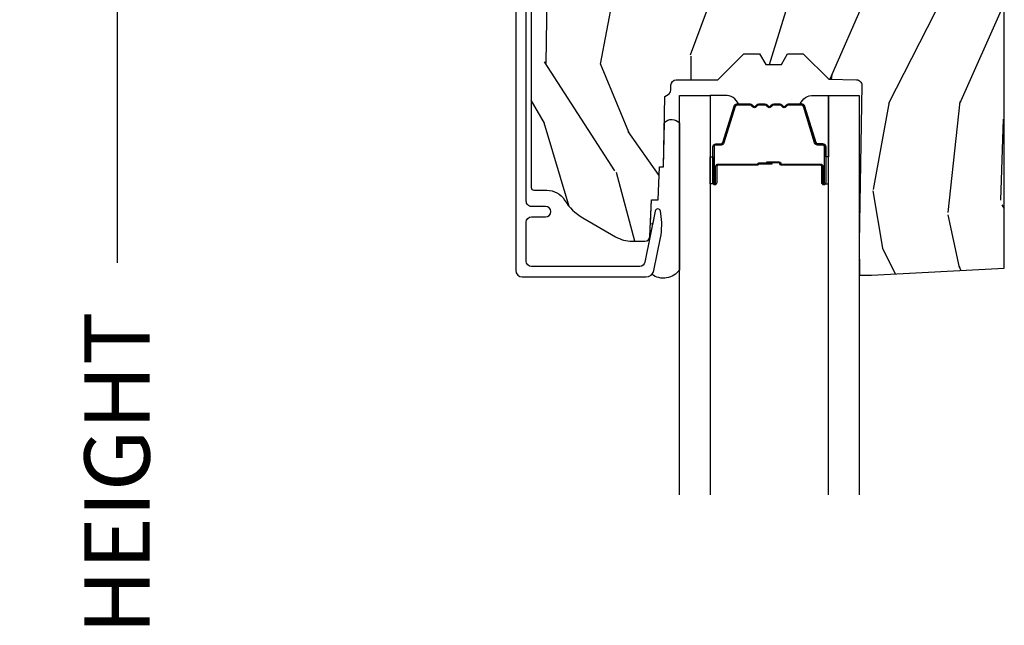
# Model space of a CAD drawing. Units: inches. Extents: x 1 to 182, y 2 to 92.
# Drawn here: x 119 to 122, y 54 to 56 of the extents above; entities that cross this region are included whole.
import ezdxf

# ---------------------------------------------------------------- set-up
doc = ezdxf.new("R2010")
doc.units = ezdxf.units.IN
doc.header["$MEASUREMENT"] = 0
for name, color, linetype in [('ZP-ANNO-DIMS-DWNLD', 2, 'Continuous'), ('ZP-SECT-ALUM', 63, 'Continuous'), ('ZP-SECT-GLAS', 153, 'Continuous'), ('ZP-SECT-SEAL', 8, 'Continuous'), ('ZP-SECT-WDHA', 11, 'Continuous'), ('ZP-SECT-WOOD', 104, 'Continuous')]:
    doc.layers.add(name, color=color, linetype=linetype)
doc.styles.get("Standard").update_dxf_attribs({"font": 'arial.ttf'})
doc.dimstyles.new('Frame Make Height and Width', dxfattribs={"dimtxt": 0.25, "dimasz": 0.125, "dimexe": 0.09375, "dimexo": 0.25, "dimgap": 0.0875, "dimtad": 0, "dimdec": 4, "dimzin": 10, "dimdsep": 46, "dimlunit": 5, "dimtxsty": 'Standard', "dimblk1": 'ARCHTICK', "dimblk2": 'ARCHTICK', "dimsah": 1, "dimcen": 0.09, "dimclrd": 256, "dimclre": 256, "dimclrt": 255, "dimadec": 3, "dimazin": 2, "dimtfac": 0.75, "dimtdec": 4, "dimtofl": 0, "dimtmove": 2, "dimatfit": 3, "dimfxl": 1, "dimfrac": 2, "dimtolj": 1, "dimtzin": 0, "dimlwd": -1, "dimlwe": -1, "dimarcsym": 0})

# ---------------------------------------------------------------- blocks, each defined once
blk = doc.blocks.new('101CS Vin21 PR CM C Contmp 2.875 VG (Dual .6875 in 3mm IG) F H')
at = {"layer": 'ZP-SECT-WDHA'}
h = blk.add_hatch(dxfattribs=at)
h.set_pattern_fill('WOOD3', color=256, scale=2, angle=73, pattern_type=2)
h.set_pattern_definition([(68.23640000000003, (-0.325143617027436, -2.496549532394539), (-8.34477137446781, -20.45396798290167), [0.240832, -23.842358]), (84.30990000000001, (-0.2358483127747206, -2.27288382505786), (0.42636909446815, 8.235181511295936), [0.305942, -9.892097999999997]), (118, (-0.2055150867156783, -1.968450095985588), (-1.912610103781079, 0.5847435903937088), [0.226274, -2.602152]), (119.8476, (-0.3117443749141273, -1.768661862275862), (-20.50272857977592, 35.5476882888315), [0.4386339999999997, -43.42478999999996]), (85.9946, (-0.5300503854054739, -1.388211489975674), (-1.437476743240215, -18.38297247813528), [0.2668339999999997, -26.41649399999998]), (73, (-0.5114120275353429, -1.122029951141925), (-1.327866102480597, 2.497352921371544), [0.5, -1.5]), (63.53769999999998, (-0.3652261751739729, -0.6438775731604096), (-4.836323452587551, -8.978306718050995), [0.24331, -11.922214]), (67.28939999999999, (-0.8415481852474755, -2.338668811844257), (-7.175302374271586, -16.6287403265194), [0.200998, -19.898754]), (73, (-0.7639477491836573, -2.153255294746102), (-1.327866102480597, 2.497352921371544), [0.3, -1.7]), (101.3008, (-0.6762362377668439, -1.86636386795719), (-5.043499394239715, 24.54716094300748), [0.295296, -29.23435]), (125.125, (-0.73410226037376, -1.576792592745619), (7.224071108844608, -10.57415813511433), [0.45607, -22.347438]), (112.2894, (-0.9965078951980785, -1.20377344737578), (-6.054586024953073, 14.3993751268171), [0.2842539999999997, -28.14108799999998]), (79.34020000000001, (-1.104320976232429, -0.9407594942138217), (2.76533439438243, 15.88561928555967), [0.362216, -17.748554]), (61.11129999999999, (-1.037319352770765, -0.5847949138782269), (-13.92425483963839, -25.02229161617254), [0.38833, -38.444646]), (66.29019999999998, (-1.434457133944547, -2.157398354916153), (7.175289077572959, 16.62874768410002), [0.342344, -33.89214000000001]), (76.3665, (-1.296798564100299, -1.843949606077629), (7.44326367411108, 31.18650071420278), [0.340588, -33.718186]), (106.6901, (-1.216518279613836, -1.512958554955744), (0.7431255040166725, -4.409962367830814), [0.360556, -6.850547999999999]), (120.4895999999999, (-1.320067719389612, -1.167592787222289), (-15.19129255384613, 25.55825994297176), [0.325576, -32.232064]), (87.9314, (-1.485259085781748, -0.887036531776971), (0.6943551067665528, 22.79293410148564), [0.310484, -30.737866]), (73, (-1.474051954841968, -0.5767553686102361), (-1.327866102480597, 2.497352921371544), [0.24, -1.759999999999999]), (60.00539999999999, (-1.403882745708514, -0.3472422271791089), (9.087905524651106, 16.04400167334359), [0.266834, -26.416494]), (73, (0.1812704569281038, -2.003046963303177), (-1.327866102480597, 2.497352921371544), [0, -2]), (296.1524, (-0.0237568925384437, -1.647570120216713), (-18.00538888531858, 36.87554735843706), [0.4386340000000001, -43.42478999999999]), (279.5651, (-1.743033923186885, -1.456555744096235), (1.327869099233074, -2.497352076502218), [0.1788859999999998, -4.293249999999994]), (261.1301, (-1.713309015465483, -1.632954241428137), (-1.595852046107206, -12.06039967677669), [0.282842, -13.859292]), (229.8014, (-1.756920902549325, -1.912414441286699), (-6.748938448303023, -8.393559450670804), [0.152316, -15.07923]), (99.56509999999996, (-0.0237568925384437, -1.647570120216713), (-1.327869099233074, 2.497352076502219), [0.2236059999999999, -4.248529999999998]), (79.7098, (-0.0609130271902103, -1.427071998551824), (-3.350093459302556, -17.79822734718652), [0.342344, -33.89214000000001]), (62.87529999999996, (0.0002411621770051, -1.090233513335491), (15.67848221527704, 30.76012413734089), [0.568858, -56.316992]), (62.69520000000002, (-0.1147565707155707, -2.560871307433529), (5.421060729349783, 10.89091849633434), [0.223606, -22.137072]), (88.5241, (-0.0121826054380421, -2.362179129310575), (-0.6943538178398221, -22.79293551970828), [0.37363, -36.989452]), (115.8789, (-0.0025592673341635, -1.988672246691606), (15.34964888471387, -31.88084594068392), [0.3821, -37.827846]), (107.6952, (-0.1693344265621874, -1.644890271794054), (-7.540852312839224, 23.21929303946757), [0.316228, -31.306548]), (82.4623, (-0.2654526394076129, -1.343624128393571), (1.01111154669365, 10.14779136076372), [0.364966, -11.80056]), (66.41809999999998, (-0.2175771110652107, -0.9818121139635138), (-13.76583238823937, -31.34488541092399), [0.52345, -51.82155999999999]), (64.86989999999992, (-0.5929089486970867, -2.414685455072174), (-5.421068605812717, -10.89091361125097), [0.282842, -13.859292]), (84.30990000000001, (-0.4727926811361983, -2.15861499159142), (0.42636909446815, 8.235181511295936), [0.305942, -9.892097999999997]), (115.5104, (-0.4424594550771559, -1.854181262519148), (12.69389479119331, -26.88614988798454), [0.325576, -32.232064]), (118, (-0.5826772922555677, -1.560346346049016), (-1.912610103781079, 0.5847435903937088), [0.367696, -2.460732]), (90.35399999999993, (-0.7552998855780402, -1.235690466270725), (0.0487620292280573, -27.20289793979688), [0.335262, -33.190848]), (69.63350000000003, (-0.7573714156630729, -0.9004357738902797), (-11.26852463519538, -30.01700107381326), [0.340588, -33.718186]), (55.89729999999996, (-0.6388389409380864, -0.5811395909572923), (11.58525502309056, 17.37187083675603), [0.27203, -26.930912]), (64.2538, (-1.071061326678602, -2.268499602710804), (6.005821017315287, 12.80351945054413), [0.263058, -26.042834]), (87.9314, (-0.9567924932121628, -2.031555234349312), (0.6943551067665528, 22.79293410148564), [0.310484, -30.737866]), (105.0054, (-0.9455853622723822, -1.721274071182591), (2.814114219735262, -11.31727641611973), [0.37736, -18.490604]), (122.8991, (-1.043287367953723, -1.356782208329875), (18.43175097613515, -28.64036637139408), [0.49679, -49.18217999999999]), (88.94539999999999, (-1.313124229708392, -0.9396634386270648), (-0.4263644116476313, -8.235181634652655), [0.291204, -14.269016]), (66.99100000000001, (-1.307764532863075, -0.6485083705795917), (7.760042155334039, 18.54135163249375), [0.3821, -37.827846]), (49.80139999999996, (-1.158411094829915, -0.2968074315025433), (6.748938448303025, 8.393559450670802), [0.152316, -15.07923]), (63.53769999999998, (-1.644844180256427, -2.093076579877163), (-4.836323452587551, -8.978306718050995), [0.24331, -11.922214]), (83.008, (-1.536422780884436, -1.875258306634933), (2.60695157870877, 22.20819262847393), [0.345254, -34.18010000000001]), (110.4054, (-1.494394686636496, -1.532572387324137), (-11.52445423798903, 30.71134915766887), [0.428018, -42.37384999999999]), (102.0546, (0.2689819683449173, -1.716155536514264), (-3.557234008732981, 15.72724097270063), [0.205912, -20.385348]), (83.78429999999999, (0.2259783995987021, -1.514783509968651), (-3.618064673815971, -32.35598179133584), [0.4275519999999997, -42.32756599999995]), (65.87499999999999, (0.2722701351052166, -1.08974577608636), (-6.00581031409047, -12.80352490518391), [0.483736, -15.64078])])
edge = h.paths.add_edge_path()
edge.add_arc((0.5956999999999653, -2.573034904027537), 0.0099999999999909, 180, 270)
edge.add_line((0.5956999999999653, -2.583034904027528), (0.6457000000003177, -2.583034904027528))
edge.add_arc((0.6457000000003604, -2.663034904027497), 0.0799999999999632, 31.721386301587984, 90.00000000003422, ccw=False)
edge.add_arc((0.883872175328662, -2.51581393099947), 0.1999999999999062, 211.7213863015725, 239.9999999999323)
edge.add_line((0.7838721753284972, -2.689019011756158), (0.9093609280670875, -2.761469976930243))
edge.add_arc((0.9718609280672154, -2.653216801457276), 0.1249999999999858, 239.9999999999309, 269.9999999999956)
edge.add_line((0.9718609280672011, -2.778216801457261), (1.020834044532989, -2.778216801457261))
edge.add_arc((1.020834044532989, -2.758216801457265), 0.0200000000000027, 270.0000000000127, 357.7391716017306)
edge.add_line((1.040818476505705, -2.759005774668338), (1.04630842636908, -2.619947150071453))
edge.add_line((1.04630842636908, -2.619947150071453), (1.072670756399247, -2.619947150071453))
edge.add_line((1.072670756399247, -2.619947150071453), (1.077069697588513, -2.493977956000122))
edge.add_line((1.077069697588513, -2.493977956000122), (1.093069697588475, -2.493977956000122))
edge.add_line((1.093069697588475, -2.493977956000122), (1.097782338203273, -2.223990956000136))
edge.add_line((1.097782338203273, -2.223990956000136), (1.110703828631585, -2.216530730023009))
edge.add_arc((1.100703828631566, -2.199210221947325), 0.0199999999999983, 300.0000000000498, 359.0000000000326)
edge.add_line((1.120700782534697, -2.199559270076065), (1.121039940699006, -2.180128911858588))
edge.add_arc((1.141036894602123, -2.180477959987371), 0.0199999999999835, 90.00000000002171, 178.9999999998881, ccw=False)
edge.add_line((1.141036894602109, -2.160477959987389), (1.300327836090275, -2.160477959987417))
edge.add_line((1.300327836090275, -2.160477959987417), (1.40032784007792, -2.060477955999743))
edge.add_line((1.40032784007792, -2.060477955999743), (1.460327840077923, -2.060477955999743))
edge.add_line((1.460327840077923, -2.060477955999743), (1.48399920111467, -2.10147795599974))
edge.add_line((1.48399920111467, -2.10147795599974), (1.543999201114672, -2.10147795599974))
edge.add_line((1.543999201114672, -2.10147795599974), (1.567670562151477, -2.060477955999743))
edge.add_line((1.567670562151477, -2.060477955999743), (1.627670562151479, -2.060477955999743))
edge.add_line((1.627670562151479, -2.060477955999743), (1.725456493037881, -2.158263887119119))
edge.add_line((1.725456493037881, -2.158263887119119), (1.832302569131968, -2.160128892314673))
edge.add_arc((1.831953521003228, -2.180125846217819), 0.0200000000000111, -1.0032080305297768, 89.00000000001802, ccw=False)
edge.add_line((1.851950455331575, -2.180476013989363), (1.841400000000362, -2.782977956000109))
edge.add_line((1.841400000000362, -2.782977956000109), (1.843600000000378, -2.907977956000138))
edge.add_line((1.843600000000378, -2.907977956000138), (1.888600000000451, -2.907977956000138))
edge.add_line((1.888600000000451, -2.907977956000138), (2.397699999999986, -2.881297155567153))
edge.add_line((2.397699999999986, -2.881297155567153), (2.397699999999986, -1.297977956000131))
edge.add_line((2.397699999999986, -1.297977956000124), (1.762968785868906, -1.297977956000124))
edge.add_line((1.762968785868906, -1.297977956000124), (1.760700000000497, -1.362947482773108))
edge.add_line((1.760700000000497, -1.362947482773108), (1.244700000000477, -1.362947482773108))
edge.add_line((1.244700000000477, -1.362947482773108), (1.242431214132068, -1.297977956000124))
edge.add_line((1.242431214132068, -1.297977956000124), (1.054811134529302, -1.297977956000124))
edge.add_line((1.054811134529302, -1.297977956000124), (1.028938647130587, -1.322962726676195))
edge.add_line((1.028938647130587, -1.322962726676195), (1.023700000000019, -1.472977956000065))
edge.add_line((1.023700000000019, -1.472977956000079), (0.9417000422556611, -1.472977956000079))
edge.add_line((0.9417000422556611, -1.472977956000079), (0.9394674110146183, -1.409043761641527))
edge.add_line((0.9394674110146183, -1.409043761641527), (0.9187000422556933, -1.368285505544108))
edge.add_line((0.9187000422556933, -1.368285505544093), (0.9373913852896862, -1.349594162554737))
edge.add_line((0.9373913852896862, -1.349594162554751), (0.9342619184297973, -1.259977956000142))
edge.add_line((0.9342619184297973, -1.259977956000142), (0.7553733377473009, -1.259977956000142))
edge.add_line((0.7553733377473009, -1.259977956000142), (0.7511357374660294, -1.13862896103312))
edge.add_arc((0.7411418291958399, -1.138977956000132), 0.0099999999999994, 1.999999999977183, 89.99999999999363)
edge.add_line((0.7411418291958399, -1.128977956000142), (0.6845325214724199, -1.128977956000156))
edge.add_arc((0.6845325214724342, -1.222727956000099), 0.0937499999999514, 90.00000000000577, 137.1969592813185)
edge.add_arc((0.6794499999999603, -1.227810477472729), 0.0937499999999905, 132.8030407199939, 180)
edge.add_line((0.5856999999999744, -1.227810477472729), (0.5856999999999744, -2.573034904027529))
at = {"layer": 'ZP-SECT-ALUM'}
blk.add_lwpolyline([(0.5269499999999852, -1.036373512886044), (0.5269499999999852, -2.890300286470491, 0.4142135623730951), (0.5519499999999625, -2.915300286470468), (1.025147143923092, -2.915300286470468, 0.356586465438251), (1.05552504549739, -2.890479533669221), (1.080993105670287, -2.765275572679044, 0.0940779974190762), (1.082211966711369, -2.672030889562748), (1.080646491515878, -2.663152638547515, 0.8280232348313374), (1.06099909089697, -2.662895814776206), (1.021050674933334, -2.859286897566434, -0.3565864654381436), (1.001452028756361, -2.875300286470476), (0.5869499999999875, -2.875300286470476, -0.4142135623730919), (0.5669500000000057, -2.855300286470466), (0.5669500000000057, -2.705300286470688, -0.4142135623730561), (0.5869499999999875, -2.685300286470678), (0.6409499999848975, -2.685300286470678, 1), (0.6409499999848407, -2.645300286440473), (0.5869500000000443, -2.645300286440615, -0.4142135623737909), (0.5669500000000057, -2.625300286440605), (0.5669500000000057, -1.076373512885822, -0.4142135623731015)], format="xyb", dxfattribs=at)
blk.add_lwpolyline([(1.703200000021269, -2.492510200570265), (1.703200000021269, -2.555010200570265, 1), (1.70920000002124, -2.555010200570265), (1.70920000002124, -2.41701020057026, 0.4142135623730951), (1.702200000021292, -2.410010200570255), (1.682156521809673, -2.410010200570255, -0.3297505471403194), (1.671159017116082, -2.401872475174585), (1.628384580950154, -2.261963598637208, 0.3297505471403169), (1.621690447658437, -2.257010200570263), (1.571534523800409, -2.257010200570263, 0.1989123673796605), (1.566584776332121, -2.259060453101952), (1.561417514442524, -2.264227714991548, -0.4142135623730968), (1.547982485599987, -2.264227714991548), (1.542815223710448, -2.259060453101952, 0.1989123673796558), (1.537865476242103, -2.257010200570263), (1.514534523800449, -2.257010200570263, 0.1989123673796569), (1.509584776332104, -2.259060453101952), (1.504417514442565, -2.264227714991548, -0.4142135623730913), (1.490982485600028, -2.264227714991548), (1.485815223710432, -2.259060453101952, 0.1989123673796548), (1.480865476242087, -2.257010200570263), (1.457534523800433, -2.257010200570263, 0.1989123673796564), (1.452584776332145, -2.259060453101952), (1.447417514442548, -2.264227714991548, -0.4142135623730915), (1.433982485600012, -2.264227714991548), (1.428815223710415, -2.259060453101952, 0.198912367379654), (1.423865476242127, -2.257010200570263), (1.373709552384156, -2.257010200570263, 0.3297505471403128), (1.367015419092382, -2.261963598637223), (1.324240982926511, -2.401872475174585, -0.3297505471403153), (1.313243478232919, -2.410010200570283), (1.2932000000213, -2.410010200570269, 0.4142135623733994), (1.286200000021239, -2.41701020057026), (1.286200000021239, -2.555010200570265, 1), (1.292200000021267, -2.555010200570265), (1.292200000021267, -2.492510200570265, -0.4142135623730945), (1.30170000002127, -2.483010200570262), (1.452496719285278, -2.483010200570262, 0.3419987131196729), (1.45346496512181, -2.482260200570266, -0.3419987131196799), (1.458306194304583, -2.478510200570255), (1.507700000021287, -2.478510200570255), (1.507700000021287, -2.482951671175314), (1.458700000021252, -2.482951671175314, 0.3279189694272522), (1.457745649138786, -2.483652983389916, -0.3279189694272557), (1.452496719285278, -2.48751020057027), (1.30170000002127, -2.48751020057027, 0.4142135623730951), (1.296700000021274, -2.492510200570265), (1.296700000021274, -2.555010200570265, -1), (1.281700000021288, -2.555010200570265), (1.281700000021288, -2.41701020057026, -0.4142135623730951), (1.2932000000213, -2.405510200570276), (1.313243478232919, -2.405510200570276, 0.3297505471403177), (1.319937611524636, -2.400556802503317), (1.362712047690564, -2.260647925965955, -0.3297505471403159), (1.373709552384156, -2.252510200570256), (1.423865476242127, -2.252510200570256, -0.1989123673796553), (1.43199720422578, -2.255878472586616), (1.437164466115319, -2.261045734476198, 0.4142135623730928), (1.444235533927184, -2.261045734476198), (1.44940279581678, -2.255878472586616, -0.1989123673796594), (1.457534523800433, -2.252510200570256), (1.480865476242087, -2.252510200570256, -0.1989123673796536), (1.488997204225739, -2.255878472586616), (1.494164466115336, -2.261045734476198, 0.4142135623730974), (1.5012355339272, -2.261045734476198), (1.506402795816796, -2.255878472586616, -0.1989123673796608), (1.514534523800449, -2.252510200570256), (1.537865476242103, -2.252510200570256, -0.1989123673796527), (1.545997204225756, -2.255878472586616), (1.551164466115352, -2.261045734476198, 0.4142135623730964), (1.558235533927216, -2.261045734476198), (1.563402795816756, -2.255878472586616, -0.1989123673796597), (1.571534523800409, -2.252510200570256), (1.621690447658437, -2.252510200570256, -0.3297505471403154), (1.632687952352029, -2.260647925965955), (1.6754623885179, -2.400556802503317, 0.3297505471403161), (1.682156521809673, -2.405510200570276), (1.702200000021292, -2.405510200570276, -0.4142135623730919), (1.713700000021248, -2.41701020057026), (1.713700000021248, -2.555010200570265, -1), (1.698700000021261, -2.555010200570265), (1.698700000021261, -2.492510200570265, 0.414213562373095), (1.693700000021266, -2.48751020057027), (1.542700000021255, -2.48751020057027, -0.414213562373095), (1.53770000002126, -2.482510200570274), (1.53770000002126, -2.480710200570271, 0.4142135623730931), (1.535500000021301, -2.478510200570255), (1.487700000021249, -2.478510200570255), (1.487700000021249, -2.474010200570276), (1.535500000021301, -2.474010200570276, -0.4142135623730951), (1.542200000021267, -2.480710200570271), (1.542200000021267, -2.482510200570274, 0.4142135623730951), (1.542700000021255, -2.483010200570262), (1.693700000021266, -2.483010200570262, -0.4142135623730944)], format="xyb", close=True, dxfattribs=at)
at = {"layer": 'ZP-SECT-GLAS', "flags": 128}
for points in [[(1.15394999999998, -3.75002313708623), (1.15394999999998, -2.219977956000136), (1.270949999999999, -2.219977956000136), (1.270949999999999, -3.750020845994797)], [(1.724449999999961, -3.750011965567722), (1.724449999999961, -2.219977956000136), (1.84144999999998, -2.219977956000136), (1.84144999999998, -3.750009674476288)]]:
    blk.add_lwpolyline(points, dxfattribs=at)
at = {"layer": 'ZP-SECT-SEAL'}
for points in [[(1.362712047690564, -2.260647925965955, -0.3297505471404567), (1.373709552384156, -2.252510200570256), (1.379927029515016, -2.252510200570256, 0.3006645954625839), (1.32825521828974, -2.22002094875161), (1.270949999999999, -2.22002094875161), (1.270949999999999, -2.454679264643317), (1.281700000021288, -2.454679264643317), (1.281700000021288, -2.41701020057026, -0.4142135623730895), (1.2932000000213, -2.405510200570276), (1.313243478232919, -2.405510200570276, 0.3297505471403212), (1.319937611524636, -2.400556802503317)], [(1.632687952352029, -2.260647925965955, 0.3297505471404567), (1.621690447658437, -2.252510200570256), (1.615472970527576, -2.252510200570256, -0.3006645954625839), (1.667144781752796, -2.22002094875161), (1.724449999999961, -2.22002094875161), (1.724449999999961, -2.454679264643317), (1.713700000021304, -2.454679264643317), (1.713700000021304, -2.41701020057026, 0.4142135623730895), (1.702200000021292, -2.405510200570276), (1.682156521809673, -2.405510200570276, -0.3297505471403212), (1.675462388517956, -2.400556802503317)], [(1.15394999999998, -2.887975433431236, -0.4255631546376097), (1.047886988748487, -2.905369208068819, 0.1375071261781242), (1.05552504549739, -2.890479533669221), (1.080993105670287, -2.765275572679044, 0.0940779974190757), (1.082211966711369, -2.672030889562748), (1.080646491515878, -2.663152638547515, 0.8280232348313035), (1.06099909089697, -2.662895814776206), (1.051493974928547, -2.709624076011508, -0.724825265778942), (1.042767933787459, -2.709626662826124), (1.04630842636908, -2.619947150071453), (1.072670756399247, -2.619947150071453), (1.077069697588513, -2.493977956000122), (1.093069697588475, -2.493977956000122), (1.096026834494551, -2.324563696114694, -0.4459699922064814), (1.15394999999998, -2.325343295546247)], [(1.270949999999999, -2.454679264643317), (1.281700000021288, -2.454679264643317), (1.281700000021288, -2.555010200570265, 0.1201675316467601), (1.282541923457102, -2.558462738255187), (1.270949996065979, -2.558424762068696)], [(1.724449999999961, -2.454679264643317), (1.713700000021304, -2.454679264643317), (1.713700000021304, -2.555010200570265, -0.1201675316467601), (1.712858076585433, -2.558462738255187), (1.724450003933981, -2.558424762068696)]]:
    blk.add_lwpolyline(points, format="xyb", close=True, dxfattribs=at)
at = {"layer": 'ZP-SECT-WOOD', "linetype": 'Continuous'}
blk.add_lwpolyline([(0.5856999999999744, -1.227810477472729), (0.5856999999999744, -2.573034904027537, 0.4142135623730951), (0.5956999999999653, -2.583034904027528), (0.6457000000003177, -2.583034904027528, -0.2599149829864424), (0.7137491929512976, -2.620971768876614, 0.1240187550042032), (0.7838721753284972, -2.689019011756158), (0.9093609280670875, -2.761469976930243, 0.1316524975876828), (0.9718609280672011, -2.778216801457261), (1.020834044532989, -2.778216801457261, 0.4027029783766054), (1.040818476505705, -2.759005774668338), (1.04630842636908, -2.619947150071453), (1.072670756399247, -2.619947150071453), (1.077069697588513, -2.493977956000122), (1.093069697588475, -2.493977956000122), (1.097782338203273, -2.223990956000136), (1.110703828631585, -2.216530730023009, 0.2632780284371863), (1.120700782534697, -2.199559270076065), (1.121039940699006, -2.180128911858588, -0.4091108014270331), (1.141036894602109, -2.160477959987389), (1.300327836090275, -2.160477959987417), (1.40032784007792, -2.060477955999743), (1.460327840077923, -2.060477955999743), (1.48399920111467, -2.10147795599974), (1.543999201114672, -2.10147795599974), (1.567670562151477, -2.060477955999743), (1.627670562151479, -2.060477955999743), (1.725456493037881, -2.158263887119119), (1.832302569131968, -2.160128892314673, -0.414229961763228), (1.851950455331575, -2.180476013989363), (1.841400000000362, -2.782977956000109), (1.843600000000378, -2.907977956000138), (1.888600000000451, -2.907977956000138), (2.397699999999986, -2.881297155567153), (2.397699999999986, -1.297977956000124)], format="xyb", dxfattribs=at)
blk = doc.blocks.new('_ArchTick')
at = {"color": 0, "linetype": 'ByBlock', "const_width": 0.15}
blk.add_lwpolyline([(-0.5, -0.5), (0.5, 0.5)], dxfattribs=at)
blk = doc.blocks.new('*D138')
at = {"layer": 'Defpoints', "color": 0}
for p in [(120, 58.00000000000014), (119.0000000000011, 49.50000000000011), (120, 49.50000000000011)]:
    blk.add_point(p, dxfattribs=at)
at = {"layer": 'ZP-ANNO-DIMS-DWNLD'}
for p, q in [((119.75, 58.00000000000014), (118.9062500000011, 58.00000000000014)), ((119.0000000000011, 58.00000000000014), (119.0000000000011, 55.13908594815838)), ((119.0000000000011, 49.50000000000011), (119.0000000000011, 52.36091405184187)), ((119.75, 49.50000000000011), (118.9062500000011, 49.50000000000011))]:
    blk.add_line(p, q, dxfattribs=at)
at = {"layer": 'ZP-ANNO-DIMS-DWNLD', "xscale": 0.125, "yscale": 0.125, "zscale": 0.125}
for p, rotation in [((119.0000000000011, 58.00000000000014), 90), ((119.0000000000011, 49.50000000000011), 270)]:
    blk.add_blockref('_ArchTick', p, dxfattribs=dict(at, rotation=rotation))
at = {"layer": 'ZP-ANNO-DIMS-DWNLD', "color": 255, "insert": (119.0000000000011, 53.75000000000007), "char_height": 0.25, "attachment_point": 5, "rotation": 90}
blk.add_mtext('\\A1;FRAME HEIGHT', dxfattribs=at)

msp = doc.modelspace()

# ---------------------------------------------------------------- block references
msp.add_blockref('101CS Vin21 PR CM C Contmp 2.875 VG (Dual .6875 in 3mm IG) F H', (119.9999999999999, 58.00000000000011, -19.21193972255533))

# ---------------------------------------------------------------- dimensions: what is measured, and where the dimension line sits
at = {"layer": 'ZP-ANNO-DIMS-DWNLD'}
dim = msp.add_linear_dim(base=(119.0000000000011, 49.50000000000011, -19.21193972255533), p1=(119.9999999999999, 58.00000000000011, -19.21193972255533), p2=(119.9999999999999, 49.50000000000009, -19.21193972255533), angle=90, text='FRAME HEIGHT', dimstyle='Frame Make Height and Width', override={"dimscale": 1, "dimlfac": 1, "dimpost": '"\\X'}, dxfattribs=at)
dim.commit()
dim.dimension.update_dxf_attribs({"geometry": '*D138', "text_midpoint": (119.0000000000011, 53.75000000000007, -19.21193972255533)})

doc.saveas('drawing.dxf')
